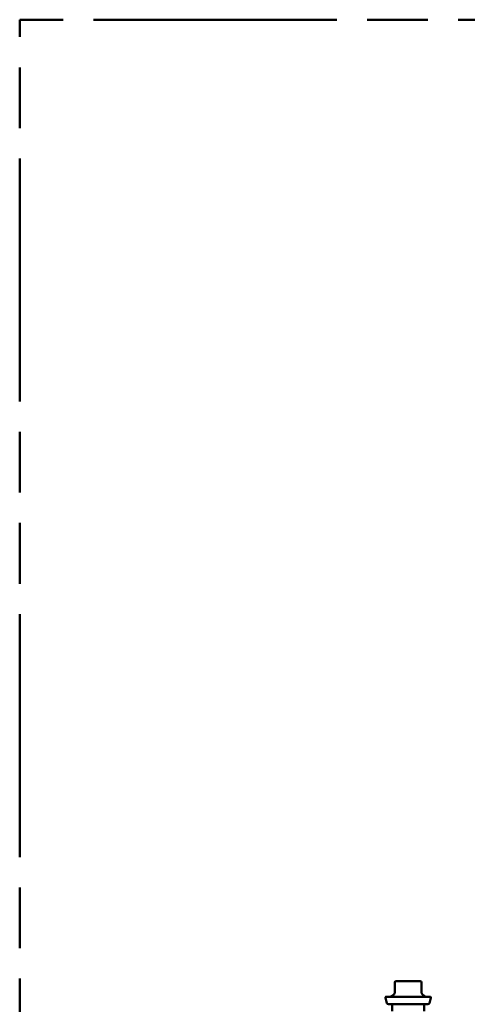
# Paper-space layout 'Sheet_1' of a CAD drawing. Units: inches. Extents: x -34 to 79, y -4 to 82.
# Drawn here: x -1 to 5, y 69 to 82 of the extents above; entities that cross this region are included whole.
import ezdxf

# ---------------------------------------------------------------- set-up
doc = ezdxf.new("R2010")
doc.units = ezdxf.units.IN
doc.header["$LTSCALE"] = 3
doc.header["$MEASUREMENT"] = 0
doc.linetypes.add('DOUBLE_DASH_CHAIN', pattern=[1.2403, 0.6614, -0.0827, 0.1654, -0.0827, 0.1654, -0.0827])
doc.layers.add('Detail Boundary (ANSI)', color=7, linetype='DOUBLE_DASH_CHAIN', lineweight=50)
doc.layers.add('Visible (ANSI)', color=7, linetype='Continuous', lineweight=50)

# ---------------------------------------------------------------- blocks, each defined once
blk = doc.blocks.new('2dDetail0')
at = {"layer": 'Detail Boundary (ANSI)', "ltscale": 0.539215, "flags": 128}
blk.add_lwpolyline([(6.9832, 27.3007), (-0.4311, 27.3007), (-0.4311, 18.5643), (15.4199, 18.5643), (15.4199, 27.3007), (8.0055, 27.3007)], dxfattribs=at)

psp = doc.layouts.new('Sheet_1')

# ---------------------------------------------------------------- linework, layer by layer
at = {"layer": 'Visible (ANSI)'}
for p, q in [((3.65732, 69.18165), (3.65732, 69.04203)), ((3.755, 69.19965), (3.67532, 69.19965)), ((3.91434, 69.19965), (3.755, 69.19965)), ((3.99402, 69.19965), (3.91434, 69.19965)), ((4.01202, 69.18165), (4.01202, 69.04203)), ((3.55446, 68.90847), (3.53501, 68.98106)), ((3.54467, 68.99365), (4.12467, 68.99365)), ((3.65089, 69.02824), (3.62361, 69.00535)), ((4.01845, 69.02824), (4.04573, 69.00535)), ((4.11488, 68.90847), (4.13433, 68.98106)), ((3.57378, 68.89365), (4.09556, 68.89365)), ((3.62217, 68.89365), (3.62217, 68.80365)), ((4.04717, 68.89365), (4.04717, 68.80365))]:
    psp.add_line(p, q, dxfattribs=at)
for centre, radius, start, end in [((3.67532, 69.18165), 0.018, 90, 180), ((3.99402, 69.18165), 0.018, 0, 90), ((3.54467, 68.98365), 0.01, 90, 195), ((3.59147, 69.04365), 0.05, 270, 310), ((3.63932, 69.04203), 0.018, 310, 0), ((4.03002, 69.04203), 0.018, 180, 230), ((4.07787, 69.04365), 0.05, 230, 270), ((4.12467, 68.98365), 0.01, 345, 90), ((3.57378, 68.91365), 0.02, 195, 270), ((4.09556, 68.91365), 0.02, 270, 345)]:
    psp.add_arc(centre, radius, start, end, dxfattribs=at)

# ---------------------------------------------------------------- block references
at = {"layer": 'Detail Boundary (ANSI)', "xscale": 3, "yscale": 3, "zscale": 3}
psp.add_blockref('2dDetail0', (0, 0), dxfattribs=at)

doc.saveas('drawing.dxf')
